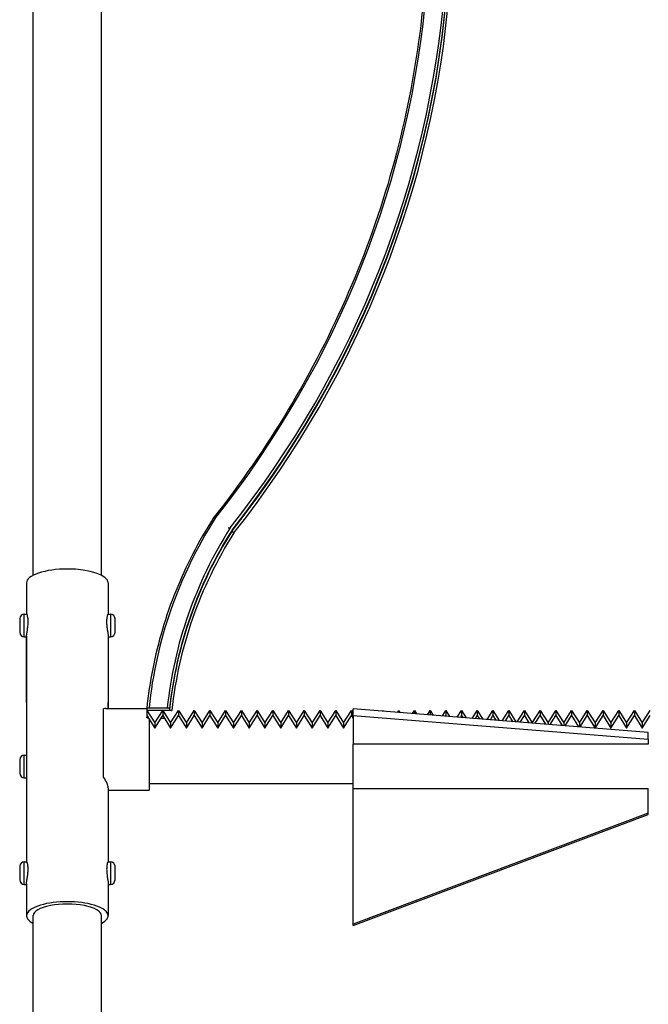
# Model space of a CAD drawing. Units: millimetres. Extents: x -644 to 1669, y -2083 to -470.
# Drawn here: x -406 to -267, y -1001 to -784 of the extents above; entities that cross this region are included whole.
import ezdxf

# ---------------------------------------------------------------- set-up
doc = ezdxf.new("R2010")
doc.units = ezdxf.units.MM
doc.layers.add('Model', color=7, linetype='Continuous', lineweight=30)

msp = doc.modelspace()

# ---------------------------------------------------------------- linework, layer by layer
at = {"layer": 'Model', "extrusion": (0, 1, 0)}
for p, q in [((-402.73, -906.16), (-402.73, -618.9)), ((-387.73, -906.16), (-387.73, -626.89)), ((-358.94, -896.19), (-358.94, -896.38)), ((-404.23, -907.86), (-404.23, -914.74)), ((-386.23, -907.86), (-386.23, -914.74)), ((-404.73, -919.74), (-404.73, -914.74)), ((-404.73, -914.74), (-404.18, -914.74)), ((-386.28, -914.74), (-385.73, -914.74)), ((-385.73, -914.74), (-385.73, -919.74)), ((-405.73, -915.74), (-405.73, -918.74)), ((-384.73, -918.74), (-384.73, -915.74)), ((-404.23, -919.59), (-404.23, -919.59)), ((-404.23, -919.59), (-404.23, -954.84)), ((-386.23, -919.59), (-386.23, -935.51)), ((-386.23, -919.59), (-386.23, -919.59)), ((-404.73, -919.74), (-404.23, -919.74)), ((-386.23, -919.74), (-385.73, -919.74)), ((-387.23, -950.61), (-387.23, -935.58)), ((-386.77, -935.51), (-377.73, -935.51)), ((-377.73, -935.54), (-377.73, -935.93)), ((-377.73, -935.93), (-377.73, -937.07)), ((-377.73, -935.93), (-375.94, -938.7)), ((-374.2, -935.93), (-377.73, -935.93)), ((-377.23, -935.35), (-373.21, -935.35)), ((-375.94, -938.7), (-374.2, -935.93)), ((-374.2, -935.93), (-374.2, -937.07)), ((-374.2, -935.93), (-372.47, -938.7)), ((-372.2, -935.93), (-374.2, -935.93)), ((-372.71, -935.54), (-372.71, -935.74)), ((-372.47, -938.7), (-370.74, -935.93)), ((-370.74, -935.93), (-370.74, -937.07)), ((-370.74, -935.93), (-369.01, -938.7)), ((-369.01, -938.7), (-367.27, -935.93)), ((-367.27, -935.93), (-367.27, -937.07)), ((-367.27, -935.93), (-365.54, -938.7)), ((-365.54, -938.7), (-363.81, -935.93)), ((-363.81, -935.93), (-363.81, -937.07)), ((-363.81, -935.93), (-362.08, -938.7)), ((-362.08, -938.7), (-360.35, -935.93)), ((-360.35, -935.93), (-360.35, -937.07)), ((-360.35, -935.93), (-358.61, -938.7)), ((-358.61, -938.7), (-356.88, -935.93)), ((-356.88, -935.93), (-356.88, -937.07)), ((-356.88, -935.93), (-355.15, -938.7)), ((-355.15, -938.7), (-353.42, -935.93)), ((-353.42, -935.93), (-353.42, -937.07)), ((-353.42, -935.93), (-351.69, -938.7)), ((-351.69, -938.7), (-349.95, -935.93)), ((-349.95, -935.93), (-349.95, -937.07)), ((-349.95, -935.93), (-348.22, -938.7)), ((-348.22, -938.7), (-346.49, -935.93)), ((-346.49, -935.93), (-346.49, -937.07)), ((-346.49, -935.93), (-344.76, -938.7)), ((-344.76, -938.7), (-343.03, -935.93)), ((-343.03, -935.93), (-343.03, -937.07)), ((-343.03, -935.93), (-341.29, -938.7)), ((-341.29, -938.7), (-339.56, -935.93)), ((-339.56, -935.93), (-339.56, -937.07)), ((-339.56, -935.93), (-337.83, -938.7)), ((-337.83, -938.7), (-336.1, -935.93)), ((-336.1, -935.93), (-336.1, -937.07)), ((-336.1, -935.93), (-334.37, -938.7)), ((-334.37, -938.7), (-332.63, -935.93)), ((-332.63, -935.93), (-332.63, -937.07)), ((-332.63, -935.93), (-332.23, -936.57)), ((-332.23, -937.05), (-332.23, -935.59)), ((-267.23, -940.77), (-332.23, -935.59)), ((-325.81, -936.1), (-325.71, -935.93)), ((-325.71, -935.93), (-325.71, -936.11)), ((-325.71, -935.93), (-325.59, -936.12)), ((-322.51, -936.36), (-322.24, -935.93)), ((-322.24, -935.93), (-322.24, -936.38)), ((-322.24, -935.93), (-321.94, -936.41)), ((-319.21, -936.62), (-318.78, -935.93)), ((-318.78, -935.93), (-318.78, -936.66)), ((-318.78, -935.93), (-318.3, -936.7)), ((-315.91, -936.89), (-315.31, -935.93)), ((-315.31, -935.93), (-315.31, -936.94)), ((-315.31, -935.93), (-314.65, -936.99)), ((-312.61, -937.15), (-311.85, -935.93)), ((-311.85, -935.93), (-311.85, -937.07)), ((-311.85, -935.93), (-311, -937.28)), ((-309.31, -937.41), (-308.39, -935.93)), ((-308.39, -935.93), (-308.39, -937.07)), ((-308.39, -935.93), (-307.36, -937.57)), ((-306.01, -937.68), (-304.92, -935.93)), ((-304.92, -935.93), (-304.92, -937.07)), ((-304.92, -935.93), (-303.71, -937.86)), ((-302.71, -937.94), (-301.46, -935.93)), ((-301.46, -935.93), (-301.46, -937.07)), ((-301.46, -935.93), (-300.07, -938.15)), ((-299.41, -938.2), (-297.99, -935.93)), ((-297.99, -935.93), (-297.99, -937.07)), ((-297.99, -935.93), (-296.42, -938.44)), ((-296.11, -938.47), (-294.53, -935.93)), ((-294.53, -935.93), (-294.53, -937.07)), ((-294.53, -935.93), (-292.8, -938.7)), ((-292.8, -938.7), (-291.06, -935.93)), ((-291.06, -935.93), (-291.06, -937.07)), ((-291.06, -935.93), (-289.33, -938.7)), ((-289.33, -938.7), (-287.6, -935.93)), ((-287.6, -935.93), (-287.6, -937.07)), ((-287.6, -935.93), (-285.87, -938.7)), ((-285.87, -938.7), (-284.14, -935.93)), ((-284.14, -935.93), (-284.14, -937.07)), ((-284.14, -935.93), (-282.4, -938.7)), ((-282.4, -938.7), (-280.67, -935.93)), ((-280.67, -935.93), (-280.67, -937.07)), ((-280.67, -935.93), (-278.94, -938.7)), ((-278.94, -938.7), (-277.21, -935.93)), ((-277.21, -935.93), (-277.21, -937.07)), ((-277.21, -935.93), (-275.48, -938.7)), ((-275.48, -938.7), (-273.74, -935.93)), ((-273.74, -935.93), (-273.74, -937.07)), ((-273.74, -935.93), (-272.01, -938.7)), ((-272.01, -938.7), (-270.28, -935.93)), ((-270.28, -935.93), (-270.28, -937.07)), ((-270.28, -935.93), (-268.55, -938.7)), ((-268.55, -938.7), (-266.82, -935.93)), ((-377.73, -937.07), (-375.94, -939.84)), ((-377.73, -937.07), (-377.73, -937.45)), ((-377.23, -937.84), (-377.23, -953.51)), ((-375.94, -939.84), (-374.2, -937.07)), ((-375.94, -938.7), (-375.94, -939.84)), ((-374.56, -937.64), (-373.85, -937.64)), ((-374.2, -937.07), (-372.47, -939.84)), ((-372.47, -939.84), (-370.74, -937.07)), ((-372.47, -938.7), (-372.47, -939.84)), ((-370.74, -937.07), (-369.01, -939.84)), ((-369.01, -939.84), (-367.27, -937.07)), ((-369.01, -938.7), (-369.01, -939.84)), ((-367.27, -937.07), (-365.54, -939.84)), ((-365.54, -939.84), (-363.81, -937.07)), ((-365.54, -938.7), (-365.54, -939.84)), ((-363.81, -937.07), (-362.08, -939.84)), ((-362.08, -939.84), (-360.35, -937.07)), ((-362.08, -938.7), (-362.08, -939.84)), ((-360.35, -937.07), (-358.61, -939.84)), ((-358.61, -939.84), (-356.88, -937.07)), ((-358.61, -938.7), (-358.61, -939.84)), ((-356.88, -937.07), (-355.15, -939.84)), ((-355.15, -939.84), (-353.42, -937.07)), ((-355.15, -938.7), (-355.15, -939.84)), ((-353.42, -937.07), (-351.69, -939.84)), ((-351.69, -939.84), (-349.95, -937.07)), ((-351.69, -938.7), (-351.69, -939.84)), ((-349.95, -937.07), (-348.22, -939.84)), ((-348.22, -939.84), (-346.49, -937.07)), ((-348.22, -938.7), (-348.22, -939.84)), ((-346.49, -937.07), (-344.76, -939.84)), ((-344.76, -939.84), (-343.03, -937.07)), ((-344.76, -938.7), (-344.76, -939.84)), ((-343.03, -937.07), (-341.29, -939.84)), ((-341.29, -939.84), (-339.56, -937.07)), ((-341.29, -938.7), (-341.29, -939.84)), ((-339.56, -937.07), (-337.83, -939.84)), ((-337.83, -939.84), (-336.1, -937.07)), ((-337.83, -938.7), (-337.83, -939.84)), ((-336.1, -937.07), (-334.37, -939.84)), ((-334.37, -939.84), (-332.63, -937.07)), ((-334.37, -938.7), (-334.37, -939.84)), ((-332.63, -937.07), (-332.23, -937.72)), ((-332.23, -937.05), (-332.23, -943.38)), ((-332.23, -937.05), (-267.23, -942.24)), ((-311.93, -937.21), (-311.85, -937.07)), ((-311.85, -937.07), (-311.76, -937.22)), ((-308.63, -937.47), (-308.39, -937.07)), ((-308.39, -937.07), (-308.11, -937.51)), ((-305.33, -937.73), (-304.92, -937.07)), ((-304.92, -937.07), (-304.46, -937.8)), ((-302.03, -937.99), (-301.46, -937.07)), ((-301.46, -937.07), (-300.82, -938.09)), ((-298.73, -938.26), (-297.99, -937.07)), ((-297.99, -937.07), (-297.17, -938.38)), ((-295.43, -938.52), (-294.53, -937.07)), ((-294.53, -937.07), (-293.53, -938.67)), ((-292.8, -938.7), (-292.8, -938.73)), ((-292.13, -938.78), (-291.06, -937.07)), ((-291.06, -937.07), (-289.88, -938.96)), ((-289.33, -938.7), (-289.33, -939.01)), ((-288.83, -939.05), (-287.6, -937.07)), ((-287.6, -937.07), (-286.24, -939.25)), ((-285.87, -938.7), (-285.87, -939.28)), ((-285.53, -939.31), (-284.14, -937.07)), ((-284.14, -937.07), (-282.59, -939.54)), ((-282.4, -938.7), (-282.4, -939.56)), ((-282.23, -939.57), (-280.67, -937.07)), ((-280.67, -937.07), (-278.95, -939.83)), ((-278.94, -939.83), (-277.21, -937.07)), ((-278.94, -938.7), (-278.94, -939.83)), ((-277.21, -937.07), (-275.48, -939.84)), ((-275.48, -939.84), (-273.74, -937.07)), ((-275.48, -938.7), (-275.48, -939.84)), ((-273.74, -937.07), (-272.01, -939.84)), ((-272.01, -939.84), (-270.28, -937.07)), ((-272.01, -938.7), (-272.01, -939.84)), ((-270.28, -937.07), (-268.55, -939.84)), ((-268.55, -939.84), (-266.82, -937.07)), ((-268.55, -938.7), (-268.55, -939.84)), ((-267.23, -942.24), (-267.23, -940.77)), ((-332.23, -953.12), (-332.23, -943.38)), ((-267.23, -943.38), (-332.23, -943.38)), ((-267.23, -942.24), (-267.23, -943.38)), ((-405.73, -946.76), (-405.73, -949.76)), ((-404.73, -950.76), (-404.73, -945.76)), ((-404.73, -945.76), (-404.23, -945.76)), ((-404.73, -950.76), (-404.23, -950.76)), ((-377.23, -952.01), (-332.23, -952.01)), ((-386.23, -952.96), (-386.23, -954.84)), ((-386.23, -953.51), (-377.23, -953.51)), ((-332.23, -982.99), (-332.23, -953.12)), ((-332.23, -953.12), (-267.23, -953.12)), ((-267.23, -958.54), (-267.23, -953.12)), ((-404.23, -954.84), (-404.23, -969.27)), ((-386.23, -954.84), (-386.23, -969.27)), ((-267.23, -958.54), (-332.23, -982.99)), ((-267.23, -958.85), (-267.23, -958.54)), ((-332.23, -983.3), (-267.23, -958.85)), ((-404.73, -971.77), (-404.73, -969.27)), ((-404.73, -969.27), (-404.19, -969.27)), ((-386.27, -969.27), (-385.73, -969.27)), ((-385.73, -969.27), (-385.73, -971.77)), ((-405.73, -970.27), (-405.73, -971.77)), ((-384.73, -971.77), (-384.73, -970.27)), ((-405.73, -971.77), (-405.73, -973.27)), ((-404.73, -974.27), (-404.73, -971.77)), ((-385.73, -971.77), (-385.73, -974.27)), ((-384.73, -973.27), (-384.73, -971.77)), ((-404.73, -974.27), (-404.23, -974.27)), ((-404.23, -974.11), (-404.23, -981.15)), ((-386.23, -974.11), (-386.23, -981.15)), ((-386.23, -974.27), (-385.73, -974.27)), ((-402.73, -1460.39), (-402.73, -981.15)), ((-387.73, -1460.39), (-387.73, -981.15)), ((-332.23, -983.3), (-332.23, -982.99))]:
    msp.add_line(p, q, dxfattribs=at)
at = {"layer": 'Model'}
for centre, start, end in [((-404.73, -915.74), 90, 180), ((-385.73, -915.74), 0, 90), ((-404.73, -918.74), 180, 270), ((-385.73, -918.74), 270, 0), ((-404.73, -946.76), 90, 180), ((-404.73, -949.76), 180, 270), ((-404.73, -970.27), 90, 180), ((-385.73, -970.27), 0, 90), ((-404.73, -973.27), 180, 270), ((-385.73, -973.27), 270, 0)]:
    msp.add_arc(centre, 1, start, end, dxfattribs=at)
for centre, major_axis, ratio, start_param, end_param in [((-560.45, -759.9), (249.06, 0), 0.92443, 5.652088, 6.763858), ((-560.45, -760.47), (250.06, 0), 0.92443, 5.652295, 6.763782), ((-560.45, -759.9), (245.06, 0), 0.92443, 5.65126, 6.764173), ((-560.45, -760.09), (249.56, 0), 0.92443, 5.652192, 6.283185), ((-560.45, -760.28), (249.56, 0), 0.92443, 5.652192, 6.283185), ((-268.53, -944.76), (-109.18, 0), 0.92443, 5.752956, 6.189874), ((-268.53, -944.76), (-105.18, 0), 0.92443, 5.754865, 6.186314), ((-268.53, -944.95), (-104.68, 0), 0.92443, 5.75511, 6.18585), ((-268.53, -945.14), (-104.68, 0), 0.92443, 5.75511, 6.18585), ((-268.53, -945.33), (-104.18, 0), 0.92443, 5.755357, 6.185381), ((-395.23, -907.86), (9, 0), 0.34202, 1.570796, 3.141593), ((-395.23, -907.86), (9, 0), 0.34202, 0, 1.570796), ((-395.23, -944.51), (8.86, 8.86), 0.176327, 0.174533, 0.301349), ((-395.23, -944.51), (-8.86, 8.86), 0.176327, 3.316126, 3.792008), ((-395.23, -981.15), (9, 0), 0.34202, 5.6975, 10.010464), ((-395.23, -981.15), (7.5, 0), 0.34202, 0, 3.141593)]:
    msp.add_ellipse(centre, major_axis=major_axis, ratio=ratio, start_param=start_param, end_param=end_param, dxfattribs=at)
for points, knots in [([(-315.89, -760.09), (-315.89, -769.61), (-316.54, -779.14), (-319.14, -798.03), (-321.08, -807.4), (-326.24, -825.84), (-329.44, -834.91), (-337.07, -852.6), (-341.49, -861.23), (-351.47, -877.89), (-357.03, -885.93), (-363.12, -893.61)], [0, 0, 0, 0, 0.1264052, 0.1264052, 0.2528105, 0.2528105, 0.3792157, 0.3792157, 0.505621, 0.505621, 0.6320262, 0.6320262, 0.6320262, 0.6320262]), ([(-363.12, -893.62), (-364.74, -896.17), (-366.24, -898.79), (-368.98, -904.14), (-370.23, -906.87), (-372.46, -912.42), (-373.44, -915.23), (-375.13, -920.94), (-375.85, -923.83), (-377, -929.66), (-377.43, -932.59), (-377.73, -935.54)], [2.6111353, 2.6111353, 2.6111353, 2.6111353, 2.6986497, 2.6986497, 2.7861641, 2.7861641, 2.8736785, 2.8736785, 2.9611929, 2.9611929, 3.0487073, 3.0487073, 3.0487073, 3.0487073]), ([(-363.12, -893.62), (-363.12, -893.61), (-363.11, -893.6), (-363.08, -893.59), (-363.05, -893.59), (-362.97, -893.6), (-362.93, -893.61), (-362.85, -893.64), (-362.82, -893.65), (-362.77, -893.68), (-362.74, -893.7), (-362.71, -893.72), (-362.71, -893.72), (-362.71, -893.72)], [0.1032144, 0.1032144, 0.1032144, 0.1032144, 0.1950865, 0.1950865, 0.3903056, 0.3903056, 0.5857865, 0.5857865, 0.6863338, 0.6863338, 0.7868911, 0.7868911, 0.7878955, 0.7878955, 0.7878955, 0.7878955]), ([(-359.82, -895.71), (-359.36, -895.75), (-359.36, -895.75), (-359.36, -895.75), (-359.36, -895.75), (-359.36, -895.75)], [-0.001005777, -0.001005777, -0.001005777, -0.001005777, 0, 0, 0.001005777, 0.001005777, 0.001005777, 0.001005777]), ([(-358.94, -896.38), (-358.94, -896.41), (-358.93, -896.44), (-358.89, -896.51), (-358.86, -896.55), (-358.78, -896.63), (-358.74, -896.67), (-358.66, -896.73), (-358.64, -896.75), (-358.58, -896.79), (-358.55, -896.81), (-358.53, -896.83), (-358.52, -896.83), (-358.52, -896.83)], [0.7869417, 0.7869417, 0.7869417, 0.7869417, 0.9820314, 0.9820314, 1.1772574, 1.1772574, 1.3727521, 1.3727521, 1.4733127, 1.4733127, 1.5738834, 1.5738834, 1.5748892, 1.5748892, 1.5748892, 1.5748892]), ([(-404.23, -919.59), (-404.23, -919.59), (-404.23, -919.59), (-404.23, -919.53), (-404.22, -919.46), (-404.2, -919.29), (-404.19, -919.19), (-404.16, -918.97), (-404.14, -918.84), (-404.09, -918.58), (-404.07, -918.44), (-404.02, -918.15), (-404, -918), (-403.95, -917.68), (-403.93, -917.52), (-403.9, -917.18), (-403.88, -917.02), (-403.87, -916.69), (-403.86, -916.53), (-403.86, -916.24), (-403.87, -916.09), (-403.88, -915.81), (-403.9, -915.67), (-403.93, -915.43), (-403.95, -915.31), (-404, -915.12), (-404.02, -915.04), (-404.07, -914.91), (-404.09, -914.85), (-404.14, -914.77), (-404.16, -914.75), (-404.18, -914.74), (-404.18, -914.74), (-404.18, -914.74)], [3.784246, 3.784246, 3.784246, 3.784246, 3.787219, 3.787219, 4.260913, 4.260913, 4.734608, 4.734608, 5.208302, 5.208302, 5.681997, 5.681997, 6.155737, 6.155737, 6.629477, 6.629477, 7.103217, 7.103217, 7.576956, 7.576956, 8.050601, 8.050601, 8.524247, 8.524247, 8.997892, 8.997892, 9.471537, 9.471537, 9.945326, 9.945326, 10.419115, 10.419115, 10.525129, 10.525129, 10.525129, 10.525129]), ([(-386.28, -914.74), (-386.28, -914.74), (-386.28, -914.74), (-386.3, -914.75), (-386.32, -914.77), (-386.37, -914.85), (-386.39, -914.91), (-386.44, -915.04), (-386.46, -915.12), (-386.51, -915.31), (-386.53, -915.43), (-386.56, -915.67), (-386.58, -915.81), (-386.59, -916.09), (-386.6, -916.24), (-386.6, -916.53), (-386.59, -916.69), (-386.58, -917.02), (-386.56, -917.18), (-386.53, -917.52), (-386.51, -917.68), (-386.46, -918), (-386.44, -918.15), (-386.39, -918.44), (-386.37, -918.58), (-386.32, -918.84), (-386.3, -918.97), (-386.27, -919.19), (-386.26, -919.29), (-386.24, -919.46), (-386.23, -919.53), (-386.23, -919.59), (-386.23, -919.59), (-386.23, -919.59)], [19.782696, 19.782696, 19.782696, 19.782696, 19.88871, 19.88871, 20.362499, 20.362499, 20.836289, 20.836289, 21.309934, 21.309934, 21.783579, 21.783579, 22.257224, 22.257224, 22.730869, 22.730869, 23.204609, 23.204609, 23.678349, 23.678349, 24.152088, 24.152088, 24.625828, 24.625828, 25.099523, 25.099523, 25.573217, 25.573217, 26.046912, 26.046912, 26.520607, 26.520607, 26.523579, 26.523579, 26.523579, 26.523579]), ([(-377.73, -935.54), (-377.73, -935.53), (-377.73, -935.52), (-377.71, -935.49), (-377.7, -935.48), (-377.68, -935.46), (-377.66, -935.45), (-377.63, -935.43), (-377.61, -935.42), (-377.56, -935.4), (-377.54, -935.39), (-377.48, -935.38), (-377.45, -935.37), (-377.39, -935.36), (-377.36, -935.36), (-377.29, -935.36), (-377.26, -935.35), (-377.23, -935.35)], [2.9683996, 2.9683996, 2.9683996, 2.9683996, 3.0608318, 3.0608318, 3.1532639, 3.1532639, 3.2459003, 3.2459003, 3.3385367, 3.3385367, 3.4314218, 3.4314218, 3.5243069, 3.5243069, 3.6174, 3.6174, 3.7104932, 3.7104932, 3.7104932, 3.7104932]), ([(-373.21, -935.35), (-373.18, -935.35), (-373.14, -935.36), (-373.08, -935.36), (-373.05, -935.36), (-372.99, -935.37), (-372.96, -935.38), (-372.9, -935.39), (-372.88, -935.4), (-372.83, -935.42), (-372.81, -935.43), (-372.77, -935.45), (-372.76, -935.46), (-372.73, -935.48), (-372.72, -935.49), (-372.71, -935.52), (-372.71, -935.53), (-372.71, -935.54)], [0.7422192, 0.7422192, 0.7422192, 0.7422192, 0.835356, 0.835356, 0.9284927, 0.9284927, 1.0214077, 1.0214077, 1.1143227, 1.1143227, 1.2069674, 1.2069674, 1.299612, 1.299612, 1.3920323, 1.3920323, 1.4844527, 1.4844527, 1.4844527, 1.4844527]), ([(-372.71, -935.74), (-372.71, -935.75), (-372.7, -935.76), (-372.69, -935.78), (-372.68, -935.8), (-372.66, -935.82), (-372.64, -935.83), (-372.6, -935.85), (-372.58, -935.86), (-372.54, -935.88), (-372.51, -935.89), (-372.46, -935.9), (-372.43, -935.91), (-372.37, -935.92), (-372.34, -935.92), (-372.27, -935.92), (-372.24, -935.93), (-372.2, -935.93)], [0, 0, 0, 0, 0.0924195, 0.0924195, 0.184839, 0.184839, 0.2774829, 0.2774829, 0.3701268, 0.3701268, 0.4630439, 0.4630439, 0.5559611, 0.5559611, 0.649107, 0.649107, 0.7422529, 0.7422529, 0.7422529, 0.7422529]), ([(-377.36, -937.63), (-377.38, -937.63), (-377.4, -937.63), (-377.45, -937.62), (-377.48, -937.62), (-377.54, -937.6), (-377.56, -937.59), (-377.61, -937.58), (-377.63, -937.57), (-377.66, -937.55), (-377.68, -937.54), (-377.7, -937.51), (-377.71, -937.5), (-377.73, -937.48), (-377.73, -937.46), (-377.73, -937.45)], [2.3558514, 2.3558514, 2.3558514, 2.3558514, 2.4124924, 2.4124924, 2.5053775, 2.5053775, 2.5982626, 2.5982626, 2.690899, 2.690899, 2.7835354, 2.7835354, 2.8759675, 2.8759675, 2.9683996, 2.9683996, 2.9683996, 2.9683996]), ([(-403.89, -970.92), (-403.89, -970.77), (-403.89, -970.62), (-403.91, -970.34), (-403.92, -970.21), (-403.96, -969.96), (-403.98, -969.85), (-404.02, -969.66), (-404.04, -969.57), (-404.09, -969.44), (-404.11, -969.39), (-404.15, -969.31), (-404.17, -969.28), (-404.19, -969.27), (-404.19, -969.27), (-404.19, -969.27)], [0, 0, 0, 0, 0.473478, 0.473478, 0.946957, 0.946957, 1.420435, 1.420435, 1.893914, 1.893914, 2.36724, 2.36724, 2.840566, 2.840566, 2.946056, 2.946056, 2.946056, 2.946056]), ([(-386.27, -969.27), (-386.27, -969.27), (-386.27, -969.27), (-386.29, -969.28), (-386.31, -969.31), (-386.35, -969.39), (-386.37, -969.44), (-386.42, -969.57), (-386.44, -969.66), (-386.48, -969.85), (-386.5, -969.96), (-386.54, -970.21), (-386.55, -970.34), (-386.57, -970.62), (-386.57, -970.77), (-386.57, -970.92)], [12.207857, 12.207857, 12.207857, 12.207857, 12.313346, 12.313346, 12.786673, 12.786673, 13.259999, 13.259999, 13.733477, 13.733477, 14.206956, 14.206956, 14.680434, 14.680434, 15.153913, 15.153913, 15.153913, 15.153913]), ([(-404.23, -974.11), (-404.23, -974.05), (-404.23, -973.99), (-404.21, -973.83), (-404.2, -973.73), (-404.17, -973.5), (-404.15, -973.38), (-404.11, -973.11), (-404.09, -972.97), (-404.04, -972.69), (-404.02, -972.54), (-403.98, -972.22), (-403.96, -972.05), (-403.92, -971.72), (-403.91, -971.55), (-403.89, -971.23), (-403.89, -971.07), (-403.89, -970.92)], [11.41411, 11.41411, 11.41411, 11.41411, 11.839929, 11.839929, 12.313165, 12.313165, 12.7864, 12.7864, 13.259635, 13.259635, 13.733205, 13.733205, 14.206774, 14.206774, 14.680343, 14.680343, 15.153913, 15.153913, 15.153913, 15.153913]), ([(-386.57, -970.92), (-386.57, -971.07), (-386.57, -971.23), (-386.55, -971.55), (-386.54, -971.72), (-386.5, -972.05), (-386.48, -972.22), (-386.44, -972.54), (-386.42, -972.69), (-386.37, -972.97), (-386.35, -973.11), (-386.31, -973.38), (-386.29, -973.5), (-386.26, -973.73), (-386.25, -973.83), (-386.23, -973.99), (-386.23, -974.05), (-386.23, -974.11)], [0, 0, 0, 0, 0.473569, 0.473569, 0.947139, 0.947139, 1.420708, 1.420708, 1.894278, 1.894278, 2.367513, 2.367513, 2.840748, 2.840748, 3.313983, 3.313983, 3.739803, 3.739803, 3.739803, 3.739803])]:
    msp.add_open_spline(points, degree=3, knots=knots, dxfattribs=at)
for points, weights in [([(-404.23, -934.16), (-404.23, -926.87), (-404.23, -919.59)], [0.999998522884, 0.999998741091, 1]), ([(-386.23, -919.59), (-386.23, -926.87), (-386.23, -934.16)], [1, 0.999999606823, 0.99999991013]), ([(-404.23, -934.16), (-404.23, -944.5), (-404.23, -954.84)], [0.999999519738, 0.999998702904, 1]), ([(-386.23, -935.51), (-386.23, -934.83), (-386.23, -934.16)], [0.999999418789, 0.999999463261, 0.999999516736])]:
    msp.add_rational_spline(points, weights, degree=2, dxfattribs=at)

doc.saveas('drawing.dxf')
